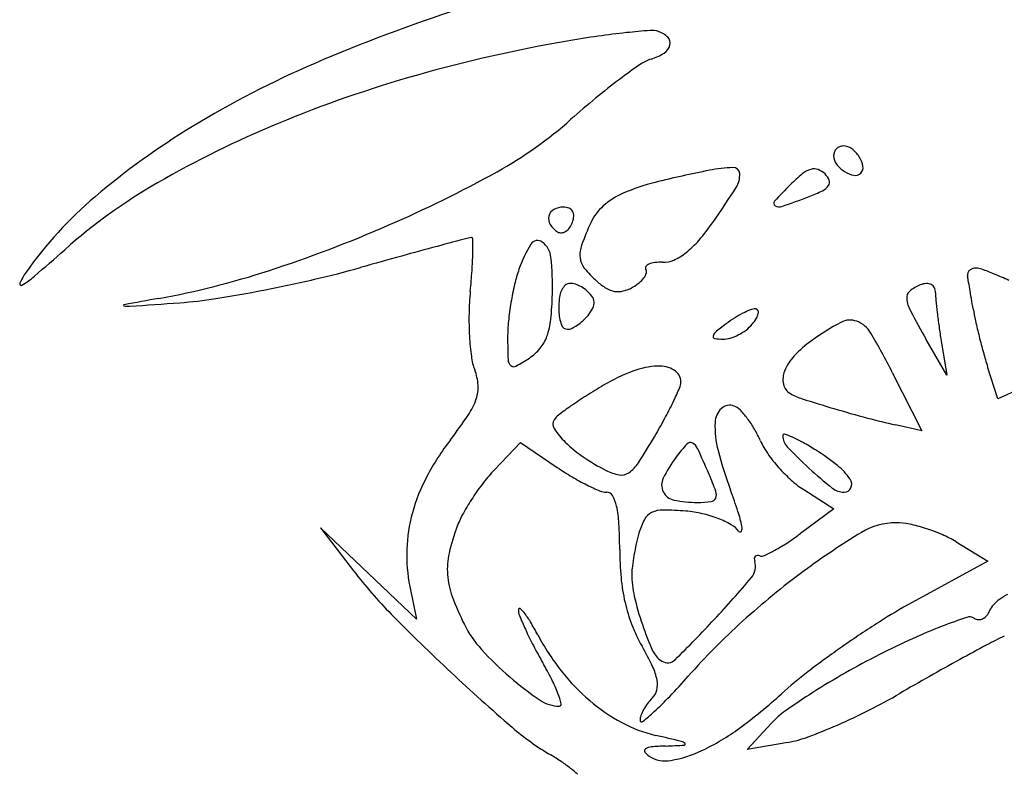
# Model space of a CAD drawing. Units: millimetres. Extents: x 11 to 116, y -49 to -1.
# Drawn here: x 48 to 48, y -12 to -12 of the extents above; entities that cross this region are included whole.
import ezdxf

# ---------------------------------------------------------------- set-up
doc = ezdxf.new("R2010")
doc.units = ezdxf.units.MM
doc.layers.add('arvore', color=40, linetype='Continuous')

msp = doc.modelspace()

# ---------------------------------------------------------------- linework, layer by layer
at = {"layer": 'arvore'}
for p, q in [((47.99496937594803, -11.90392935759319), (47.99327566189237, -11.90098211601143)), ((47.99450346926223, -11.90108737463934), (47.99496937594803, -11.90392935759319)), ((47.99046480854617, -11.90369978431536), (47.99291580032695, -11.90852262433562)), ((47.99917644625841, -11.90590078432863), (47.99833807476013, -11.90323093291418)), ((48.00415778808889, -11.90365196742587), (47.99917644625841, -11.90590078432863)), ((47.99291580032695, -11.90852262433562), (47.99073995796783, -11.9080450187849)), ((47.95757417015293, -11.91176494963906), (47.95973880962578, -11.90949571424662)), ((47.95973880962578, -11.90949571424662), (47.96276848639666, -11.91155443238322)), ((47.98314442464329, -11.91339714718428), (47.9856299749368, -11.91497088661377)), ((47.9856299749368, -11.91497088661377), (47.98288670015593, -11.91701634047912)), ((47.94717219171353, -11.92033162348479), (47.94321746843772, -11.91656039294364)), ((47.94321746843772, -11.91656039294364), (47.94593421720229, -11.92010358866705)), ((47.99575266434321, -11.91771922054533), (47.99835053990788, -11.91929908265869)), ((47.99835053990788, -11.91929908265869), (47.99209394938084, -11.92273289951043)), ((47.95112691498935, -11.92410285402593), (47.94717219171353, -11.92033162348479)), ((47.95058914276482, -11.92141399290328), (47.95112691498935, -11.92410285402593)), ((47.97845928648627, -11.93488857679237), (47.98044395138881, -11.93273198834147)), ((47.98182756257972, -11.93429075241544), (47.97845928648627, -11.93488857679237))]:
    msp.add_line(p, q, dxfattribs=at)
for centre, radius, start, end in [((47.99516017943242, -11.9994999427314), 0.1321846547839356, 107.8131767796278, 113.3697783535824), ((47.97591442190148, -11.94641393046171), 0.0711858611295514, 94.40577898515508, 95.9832214761901), ((47.97057976181917, -11.87717512238455), 0.001741846685255244, 71.56502218190306, 94.40580633294456), ((47.97049123219597, -11.87744071913077), 0.002021809407379049, 45.38787308349291, 71.56509678333083), ((47.98418578226264, -11.99564142047961), 0.1210935691792659, 99.7981061622164, 105.8017885407071), ((47.97932641118693, -11.96750304992342), 0.09253868544969764, 98.18171153782657, 99.79811326739662), ((47.97489272937509, -11.93666579529965), 0.06138433090431947, 95.98321374363577, 98.18169995780013), ((47.97144917313216, -11.87646972031379), 0.0006578117754885298, 345.1540837121551, 45.38790939484677), ((47.97099601743185, -11.87634960395025), 0.00112661667041908, 302.691901695282, 345.1541390143497), ((47.97155529994694, -11.88104782413269), 0.003403066259723504, 107.6088224871733, 124.6052129028729), ((47.96915242347536, -11.8734770228337), 0.00453990847563475, 287.6087467156385, 302.6919331286118), ((47.97549387440017, -11.95398783468551), 0.08260526861994505, 113.36980872994, 121.2723469579279), ((47.99904799687842, -11.92089289700255), 0.05181255103874319, 124.6052780426927, 126.9339275662916), ((47.97939044789743, -11.97869712047478), 0.1034837839924035, 105.8017834943344, 112.5563745797749), ((48.00076559250387, -11.92317756990207), 0.05467084860627242, 126.9340098559169, 129.5683537721706), ((48.01094726492529, -11.93549878866207), 0.07065455546734406, 129.568435925794, 131.7419434527011), ((47.9415196797616, -11.85768977371686), 0.033625991080924, 298.9595113391825, 311.7419923068095), ((47.96513378324082, -11.93692999251031), 0.06264777708158878, 121.2723208278613, 130.3462074510792), ((47.97310536913059, -11.96356584074707), 0.08709910086146182, 112.5563454234183, 119.868471707045), ((47.98641372565088, -11.88577965855558), 0.000797748763037123, 134.9999227012969, 157.37589277301), ((47.98641372717294, -11.88577965703353), 0.0007977487630366367, 112.6241072270203, 135.0000772985943), ((47.98640924650559, -11.88576890555758), 0.0007861009900646824, 90.00004992053616, 112.6241104957574), ((47.9864092450265, -11.88616113209469), 0.001178327527172459, 53.40805423244204, 89.9999613836258), ((47.9855862508845, -11.88726962612707), 0.002558935501072398, 32.90823564844407, 53.40813395718213), ((47.98640297417493, -11.88577517788824), 0.0007861009900647182, 157.3758895042135, 179.9999500795033), ((47.98679520071204, -11.88577517640915), 0.001178327527172453, 180.0000386162126, 216.5919457676083), ((47.98595682008349, -11.88702981425912), 0.002117538555868349, 10.10207138639752, 32.90813712488403), ((47.97768893646008, -11.89870220759358), 0.01193947100989306, 91.88967609288943, 101.3099813198259), ((47.97731305252724, -11.88730935104484), 0.0005404153879936442, 3.806100568449664, 91.889778001885), ((47.98433763347113, -11.88890802580618), 0.002080894618395206, 107.0346653581375, 129.2850947185232), ((47.98400449498688, -11.88782072668432), 0.0009437048232942554, 70.17550810560556, 107.0347630290979), ((47.98790369474442, -11.88495218226715), 0.00255893550107263, 216.5918660429427, 237.0917643516186), ((47.98740573826402, -11.88677166995608), 0.0006458040774160902, 315.0000194108447, 10.10219181288061), ((47.90694501754996, -11.79521152929419), 0.1050328415449147, 293.4899966286253, 298.9595590041839), ((47.99597172385382, -11.99011611439645), 0.1051637311134077, 101.3099412427351, 103.8093132388249), ((47.97597632066733, -11.8873982809213), 0.001880102138034627, 327.4593337563314, 3.806139698071797), ((47.99131041857392, -11.8974316086477), 0.01309321483467769, 129.2851470635681, 135.000018422202), ((47.98379180113311, -11.8884107181747), 0.001570864000981621, 45.00000568705065, 70.17554537558956), ((47.98382208873572, -11.88838043020551), 0.00152803060339052, 21.44193586643892, 44.99999612674763), ((47.98766388287645, -11.88532275146614), 0.00211753855586816, 237.0918628750156, 259.8979286136343), ((47.98740573857344, -11.88677166964667), 0.0006458040774159896, 259.8978081871612, 314.9999805892077), ((47.9526248555851, -11.92790368878611), 0.04597440612005906, 119.868503023201, 131.6644440531405), ((47.97467708314821, -11.90348067971772), 0.01594960518734115, 103.8092977037003, 113.8745028642623), ((47.90605838638751, -11.84278581308998), 0.08481857222252434, 325.1132487744186, 327.4593144031244), ((48.00992008177757, -11.91604123785381), 0.03941122888859387, 135.0000410692277, 137.7682093302551), ((47.98413461903487, -11.88752124333863), 0.001291688006809287, 296.0465580347126, 324.9001598361977), ((47.98480683513732, -11.8879936807943), 0.0004700605742547983, 324.9000469065649, 21.44195537531368), ((47.94631047515738, -11.91477060689036), 0.0335727827005874, 130.3461585988114, 144.8197390776637), ((47.97084267141953, -11.8948174348978), 0.006475718755937574, 113.8744913599102, 131.1824235391411), ((47.95086352893264, -11.80307422725178), 0.09209975091934255, 289.3179432232259, 290.8167794463551), ((47.978891547876, -11.87679347101824), 0.01323216095116925, 290.8167874608852, 296.0465258518602), ((47.96327561662785, -11.89164678620516), 0.001611567497470193, 90.00003194126337, 119.3114238002598), ((47.96327561545269, -11.8913165181392), 0.001281299431508735, 68.48081857411577, 89.99998762528553), ((47.96352254430899, -11.89069027050012), 0.0006081278593826341, 30.9259630199936, 68.48091790275288), ((47.9692861120659, -11.89303828297466), 0.004111768970751157, 131.1824928418274, 155.5045026242605), ((47.98092132603433, -11.88971743795256), 0.0002465729358516573, 137.7682279190973, 237.3349370711753), ((47.98112477482726, -11.88940010705897), 0.0006235216158775291, 237.3350050709456, 289.3179915030957), ((47.96297807450723, -11.89099700939317), 0.0009250880851859516, 166.7505638147645, 211.5511522046554), ((47.96290056209543, -11.89097875859107), 0.0008454560202750601, 119.3114378936392, 166.7505543774273), ((47.96240252360838, -11.89066917201658), 0.001742599197985236, 339.0062800594549, 356.3957905426354), ((47.9634478582856, -11.89073501753418), 0.0006951927727588559, 356.3959164140785, 30.92613222091699), ((47.90422881767243, -11.78896189441993), 0.1118472144310469, 288.0683434248942, 293.4900335671984), ((47.96376395756866, -11.89051445233452), 0.001847299287186829, 211.5511966114001, 238.2824705840327), ((47.96283120341932, -11.89105297025252), 0.001178524663655011, 302.6487643417444, 324.338752086223), ((47.96217425543638, -11.89058158469349), 0.001987094387028044, 324.3388932903994, 339.0064930768159), ((47.98935463516562, -11.90218213686095), 0.02616524224135908, 155.5044915235601, 159.8907499625051), ((47.96057393797908, -11.88079765633723), 0.01835921928867673, 319.3463991336845, 325.1132624232142), ((48.44836091875344, -13.72848029091767), 1.900914538788284, 105.0301480011209, 105.110132906069), ((47.95567144143584, -11.89360059756481), 0.001039171787019529, 89.9998796416765, 105.0301247326774), ((47.95567144370342, -11.89268970078219), 0.0001282750044076867, 0.3095959867167213, 90.0000378053301), ((47.9630731754885, -11.89163215884792), 0.0005333557068235511, 238.2824689910384, 274.8008769585722), ((47.9630536951618, -11.89140022066423), 0.0007661105224061972, 274.8009036547138, 302.6488152041393), ((48.08136312146342, -12.36928178533049), 0.4930409788383366, 105.1101324444568, 105.4616990717849), ((47.90763013388725, -11.89294924191658), 0.04817028589543731, 358.9165773259098, 0.3095351645729768), ((47.96929341811968, -11.89855120948997), 0.01025657208038988, 147.934269450383, 160.7814066700016), ((47.96115153026458, -11.89345059557785), 0.0006489396912071786, 53.4154722811303, 147.9343297451657), ((47.96047110529548, -11.89436731313385), 0.001790582899927052, 5.681347018728994, 53.41561507585102), ((47.96695659883177, -11.89398151938951), 0.002313153055607052, 159.8907409928844, 185.853272055585), ((47.96844223870981, -11.8875544026588), 0.007987923456285222, 308.6049951303971, 319.3464988179381), ((47.77120729706431, -11.72403052626887), 0.2269296006926345, 310.8228913392742, 311.66444796626), ((48.19172453133928, -12.76826755705172), 0.9070087152934475, 105.4617012018218, 105.6844671222734), ((47.92701063879754, -11.89331577919777), 0.02878631519396471, 356.0732919562058, 358.916621013331), ((47.93728592790116, -11.89667389024563), 0.02509021269911511, 358.7417679838113, 5.681373779678993), ((47.96626814947971, -11.89405209603331), 0.001621095563050668, 185.8532811399872, 219.0478452765658), ((47.97037045571806, -11.88996941037116), 0.004897570227028921, 294.7120257175405, 308.6050231136349), ((47.92330668895991, -11.81234629341349), 0.08588281976130972, 283.0545397844219, 285.6845297957707), ((47.97028441344892, -11.89506893244961), 0.0002189360846853649, 146.1178330153087, 211.717410064324), ((47.9705519693745, -11.89524860045453), 0.0005412197567849238, 112.5684456428287, 146.117944005709), ((47.97100436163052, -11.8963370957245), 0.001719982118776446, 95.70968434804318, 112.5684019588459), ((47.97132225076792, -11.89951653127813), 0.004915269890376744, 88.00672182363996, 95.7096439428752), ((47.97156423920009, -11.89256344937082), 0.002042021709887674, 268.0067730166283, 294.7120475163304), ((47.9232952560253, -11.89854702463601), 0.00541421503705462, 144.8197640707432, 155.8713380353319), ((47.91503399549312, -11.89052083483541), 0.006917914576836701, 300.3473527613558, 310.8228871976177), ((47.91756828894187, -11.82985048071695), 0.06883770405118168, 280.2692573611155, 288.0683263319277), ((47.89826696157552, -11.89134288183934), 0.05759762034011235, 354.3811450651202, 356.073402453288), ((47.97101431891888, -11.89915112642917), 0.01207904290169134, 160.7813635645151, 166.9160467707462), ((47.97258394680713, -11.88892894027162), 0.009753501162841339, 219.0477791299954, 227.8553024167442), ((47.96890129715896, -11.89511264010952), 0.001293417005542682, 323.4647476398048, 342.9391006752322), ((47.96977823643682, -11.89538176644026), 0.0003761103616420641, 342.9390335162932, 31.71743318948404), ((47.99713386668001, -11.89563649062556), 0.0004628683204204817, 160.0654205218278, 190.2914586183011), ((47.95492071889674, -11.90330138649983), 0.04244051703011083, 9.789046651049235, 10.29141524134241), ((47.99717909171726, -11.89565289362381), 0.0005109761404249414, 131.9977225032932, 160.065327190048), ((47.99727937552839, -11.89576427882748), 0.0006608544456363657, 107.8531732462331, 131.9977315263599), ((47.99737990914443, -11.89607639655514), 0.0009887637072658793, 90.00001773060326, 107.8533917804447), ((47.99737990927346, -11.89650879066769), 0.001421157819805915, 70.04497533916981, 90.00001753820995), ((47.98872566373175, -11.92034416783701), 0.02677901992803127, 67.68985127971432, 70.04485411020237), ((47.98848999006794, -11.92091851198706), 0.02739983655032991, 64.92787178884262, 67.68985300624594), ((47.91846680511912, -11.89638425456578), 0.0001235144662434483, 155.8714337326712, 300.3473420622902), ((47.91531966701189, -11.7779002758136), 0.121242693178651, 281.0235665347045, 283.0545341604264), ((47.98322846811929, -11.90198984628343), 0.02461873074075605, 166.9160374428683, 170.5173537008165), ((47.9645791683179, -11.89764247460038), 0.001617982103037614, 134.999940315003, 168.9438939623609), ((47.96378087025482, -11.89684417223302), 0.0004890151118329122, 95.69579288167867, 135.0001591272428), ((47.96386342239373, -11.89767184585302), 0.001320795417489108, 76.9613787900137, 95.69582345769336), ((47.96371218570334, -11.89832490749769), 0.001991140140939619, 61.82657168226633, 76.96132869539754), ((47.96329872492223, -11.8990968764377), 0.002866860337042537, 50.3098193499378, 61.82665107412475), ((47.96952980871283, -11.89230373305012), 0.005201909595403843, 227.8552471418273, 238.5093934939541), ((47.96740717336301, -11.89380666809223), 0.003270312948283948, 284.4864293268074, 299.2325439004624), ((47.96711372852283, -11.89328231938698), 0.003871188508534921, 299.2326120219995, 308.9244848876945), ((47.96813095805949, -11.89454188379694), 0.00225215841829759, 308.9244818392249, 323.4647160132033), ((47.99386290342765, -11.89930370287977), 0.003038113802069414, 110.9935547047826, 130.2043996433104), ((47.99340546850869, -11.89811163374758), 0.001761291370798627, 94.18418633865335, 110.993667002013), ((47.99333288662702, -11.8971194917388), 0.0007664979776108317, 62.88731179751449, 94.18427358816948), ((47.99341433868986, -11.89696040532299), 0.0005877721366360613, 25.99916167116494, 62.88722248381819), ((47.53021885265779, -11.97657750262454), 0.4734173892414666, 9.703448639921616, 9.789163122066117), ((47.91710303870133, -11.78705436555075), 0.111916505667654, 278.9664293289803, 281.0235217520136), ((47.97870406972864, -11.89925651004766), 0.02322783282569511, 174.3812060696993, 178.9447846134892), ((47.93615097323645, -11.89664893199765), 0.02622544175274683, 354.1501740590197, 358.7417017903454), ((47.96822662282965, -11.89835517855), 0.00533441471175473, 168.943859817393, 182.9065002248556), ((47.9630181176336, -11.89943499300212), 0.003306249983666608, 37.82603303182844, 50.30988094447765), ((47.96491667926593, -11.89796093561025), 0.0009026315725356275, 5.036636668087143, 37.8260389133485), ((47.96784611054947, -11.89505229600739), 0.00197864450618809, 238.5093044349265, 260.4318574611098), ((47.96779987186673, -11.89532660475572), 0.001700465957063955, 260.4318474851649, 284.4864224316237), ((47.99236319979455, -11.89752932165477), 0.0007148532228866992, 130.2042972657545, 186.3346031832514), ((47.99309946273957, -11.8971139736253), 0.0009381006789278024, 359.9999090354225, 25.99909267087639), ((48.00057529051558, -11.8971139817392), 0.006537727097088493, 179.9999419433281, 185.399184655176), ((47.49447429420452, -11.9826899255624), 0.5096808029406752, 9.609972882811567, 9.703479589754892), ((47.92698066518476, -11.898158633965), 4.680483606330783e-05, 100.5598861591072, 258.259167659437), ((47.92733035708989, -11.89647611975077), 0.001765274652386636, 258.2588722738402, 274.0091618650377), ((48.03242330777678, -12.46378996347322), 0.575422292494368, 100.2692608557243, 100.5596357110378), ((47.77722923460429, -9.754899402786016), 2.148595771365384, 274.0092513410788, 274.1192592293551), ((47.92902348715772, -11.86260366763172), 0.0354325587485609, 274.1192632499346, 278.9664508753518), ((47.98337923926266, -11.90201501811348), 0.02477158870937117, 170.5173803118393, 174.1134266576243), ((47.96490526695386, -11.89796193917787), 0.0009140879249199637, 332.5132000629363, 5.036497181686686), ((47.99441880332671, -11.89730112866399), 0.002783083848918236, 186.3345125917956, 208.0433525177129), ((48.03941190981937, -11.8934434475964), 0.04554741589154777, 185.3991224756459, 186.68780556666), ((47.41171523161481, -11.99670277775336), 0.59361781782164, 9.526587057049124, 9.610009708362126), ((47.9809256043739, -11.89929741028033), 0.02544974394201757, 178.944825938922, 183.2062240344114), ((47.96727146265192, -11.89840367668685), 0.004378024083194034, 182.9064588224937, 198.2326525169891), ((47.96191556050064, -11.89616780638415), 0.004417013073279082, 312.4059310648164, 320.3098427568173), ((47.96268633711813, -11.89680749261495), 0.003415366894269493, 320.3098272374287, 332.5132824464235), ((47.98213591375137, -11.90669484909652), 0.00884493516792769, 117.0730329354707, 122.3052910275567), ((47.98150966353279, -11.90546961253002), 0.007468928634474502, 111.7879126378325, 117.073084161838), ((47.97914437116794, -11.89955234350152), 0.001096434560193924, 89.99995913829953, 111.7878387348281), ((47.97914437166442, -11.8986918350916), 0.0002359261502774759, 31.40498839453417, 89.99993067237055), ((47.97814401179893, -11.89856641153207), 0.001273231444582453, 328.3971315156957, 348.1924941203212), ((47.97904224626808, -11.89875418473485), 0.0003555801288593607, 348.1924051232675, 31.40496503152369), ((48.06642433467114, -11.85894524291675), 0.08436721536754592, 208.043323662533, 209.8849995564177), ((48.04489255840612, -11.89280088566402), 0.05106560352537569, 186.68771220897, 188.0096257740902), ((48.01595905585496, -11.89529873397075), 0.01907572647915505, 189.5267149089339, 192.5748998125436), ((47.97149271958071, -11.90078945608166), 0.01282205514348538, 174.1135372101343, 179.9999567752592), ((47.95634556488535, -11.89871796396748), 0.005925135716672327, 340.2966381824065, 354.1501320063905), ((47.9636199719389, -11.89960653108182), 0.0005335159062318805, 198.2327554814221, 269.9999459744297), ((47.96250758730302, -11.89698350883808), 0.003407351850818061, 295.4124617200239, 304.1950408179585), ((47.96206311182235, -11.89632935095175), 0.004198225414128643, 304.1949618625325, 312.4058283563501), ((47.99403459943927, -11.92257684007389), 0.02869333681684319, 127.1024376459689, 129.3650890543964), ((47.98271598118645, -11.90761224532944), 0.009930335590535985, 122.305266788662, 127.102514610263), ((47.97652631872858, -11.8977653616897), 0.003059097592503365, 307.2511091181992, 320.3097927154212), ((47.97562123544323, -11.89701421058358), 0.004235279439688763, 320.3098159941895, 328.3970800099048), ((47.99777853274227, -11.92074714118801), 0.02413146899485693, 118.6309308223412, 125.453300608983), ((47.98697018293571, -11.90094865926731), 0.001574866593220119, 68.66959764236907, 118.6310048164269), ((47.9867108784641, -11.9016126969988), 0.002287737491668615, 30.58299235571371, 68.66957475143523), ((48.046000079779, -11.89264516100454), 0.05218401925658559, 188.0094984973375, 189.3100987302473), ((48.04830801096377, -11.88808275822375), 0.05221973351833736, 192.5749058674089, 194.0125527097695), ((47.97771095624934, -11.89947748809092), 0.02223005597846704, 183.2062220340624, 187.5480350673883), ((47.9587393638869, -11.89957522189403), 0.003382466880123149, 320.8033256265111, 340.2965637108035), ((47.96361997067379, -11.89932486668079), 0.0008151803072751539, 270.0000535613709, 295.4124106096988), ((47.97580335186008, -11.9007375584733), 0.0001599055422970244, 168.192465957283, 261.1116009421727), ((47.9761829939789, -11.90081692326343), 0.0005477546215693198, 129.3649712730102, 168.1923309496526), ((47.97592403982225, -11.89705550005066), 0.003984278681586752, 286.6086128445581, 297.072940728752), ((47.9757959798956, -11.89680496799576), 0.004265642601327058, 297.0730060807995, 307.2512070162807), ((47.93845863539558, -11.93012957696582), 0.05833674644094463, 26.93990103123938, 30.5829181983998), ((48.05126053422207, -11.88734592151842), 0.0552628112237404, 194.0125555989937, 195.4362228158402), ((48.00939894024273, -11.9007894065983), 0.05072827580552626, 180.0000449642235, 182.0935745152203), ((47.97656037809362, -11.89589687994151), 0.005059421576200259, 261.1115973387293, 268.8804490220466), ((47.9764999970827, -11.89898645248346), 0.001969259062922249, 268.8805520091872, 286.6086333921837), ((47.98930358051651, -11.90884519386285), 0.00952047432098941, 125.4532828997448, 136.7769353694758), ((47.95826799280756, -11.89919082876673), 0.003990701021511492, 303.5831535478742, 320.8033499659564), ((47.98531751670316, -11.90509901316288), 0.004050321255395709, 136.7769031864444, 158.2220130540705), ((48.03190342811677, -11.89269093036391), 0.03518131037519698, 195.4362149207362, 197.4330368989357), ((47.96053643225289, -11.90175320853805), 0.004905415201293152, 187.5480156323338, 200.8750979986568), ((47.95941893587803, -11.9026164770713), 0.0007148873699307537, 182.0936166108599, 226.2785823635631), ((47.9591788861178, -11.9028674873484), 0.0003675690050278457, 226.2785315634609, 298.5251928635768), ((47.95227370108339, -11.89016296952642), 0.0148273875878529, 298.5250570048449, 303.5832237095179), ((47.97135041125514, -11.90970683031205), 0.006531652423943672, 92.3748242976657, 110.9813209666052), ((47.97118053991348, -11.90561066704016), 0.002431968311407209, 58.9124981058299, 92.37496053091927), ((47.95180184333314, -11.90508427600871), 0.004442796076331678, 4.216773820875827, 20.87511472015309), ((47.97485417049904, -11.91884341018581), 0.01631702010372141, 110.98122892511, 120.3720192958015), ((47.97184957193544, -11.90450105409179), 0.001136265898971914, 359.9999918976732, 58.9125316148663), ((47.98326968853336, -11.90428085644474), 0.001845104570256972, 158.2219089272794, 192.5361387944203), ((47.95341729608758, -11.90496517242719), 0.002822958657042953, 340.8197997846981, 4.216841654504372), ((47.99094491226661, -11.94630020326525), 0.048141341884986, 120.371974008853, 122.3582543596754), ((47.97174531379021, -11.90450105425456), 0.001240524044195187, 336.4097389530313, 9.622353444437407e-08), ((47.98262488442442, -11.90442423126105), 0.001184552773004931, 192.5362127387599, 240.3051423531595), ((47.98339205559931, -11.93437966235336), 0.03402946959715992, 122.3582131698463, 124.9343520965361), ((47.94062395641133, -11.89091072058368), 0.03519985346027642, 334.3147656665899, 336.4096702014052), ((47.98458755267551, -11.90098258625988), 0.005146495096905607, 240.3051620133787, 252.3488660985196), ((47.95060926292441, -11.90398839440206), 0.005796028712698104, 326.0298146518785, 340.8197499263002), ((47.94232916509635, -11.89173083943188), 0.03330767704549048, 331.6469631583773, 334.3147633327864), ((47.97702669420853, -11.90741898041734), 0.001002241834785411, 69.00638304656235, 133.6444903148894), ((48.02754938981543, -11.76596885077351), 0.1468307504692535, 252.3487541113054, 253.414218751242), ((47.92003658566824, -11.88338992638332), 0.04266044894858585, 322.6362348893476, 326.0297304774616), ((47.96373000689091, -11.90836187338311), 0.001418506893133299, 127.0118648442909, 148.2824862675164), ((47.98399508783442, -11.93524299328066), 0.03508255466808282, 124.9343445949597, 127.0118326558508), ((47.97750036199055, -11.90791560582216), 0.001688534746336358, 133.644537352629, 177.5923487692646), ((47.97688875458054, -11.90777845047356), 0.001387269187450032, 44.3717740054412, 69.00646218759054), ((47.97265862411311, -11.9119168331919), 0.007305057228159787, 37.17511478921157, 44.37184847738139), ((48.01637746068927, -11.8034783207702), 0.1076928872185304, 253.4142215420796, 254.949725456959), ((47.96312117218383, -11.90798559052096), 0.0007027775498174389, 148.2826070928294, 212.9355142585171), ((47.92912415789765, -11.88460483588667), 0.0483127475765488, 329.6280738988185, 331.6468957676089), ((47.98370927020802, -11.90817666069248), 0.007902928594348227, 177.5923928103937, 194.6402934064041), ((47.97137564871539, -11.91288978465339), 0.008915231261479991, 30.30533679663413, 37.17510516878779), ((48.00176065229469, -11.85783798181937), 0.05140235660262482, 254.9497752672063, 257.6196378102572), ((47.9679768355157, -11.90484004335293), 0.006488270906378346, 212.9355632104692, 225.5994643529193), ((47.97066404631132, -11.91330569286598), 0.009739462796149114, 23.87633603399446, 30.30529830751266), ((47.9815255842334, -11.90893735516379), 0.0001190561653519179, 73.1009707937062, 179.9999782513455), ((47.97981305182236, -11.91457433368347), 0.006010430715491895, 66.53628767792608, 73.10104635138876), ((47.97157938109777, -11.92274574008443), 0.02218968468864023, 142.6362412191988, 151.9259008098899), ((47.97095310562482, -11.90180083050959), 0.01074209253751943, 225.5994744790345, 235.8353150801342), ((47.92452313892569, -11.88190839412777), 0.05364568051595262, 326.9340863764245, 329.6280098515928), ((47.98560729992391, -11.92058093654368), 0.01633180853311135, 137.8764474521135, 142.8908613164141), ((47.97377369587499, -11.90987961505613), 0.0003771080857141717, 62.73930820135993, 137.8765032107565), ((47.97351937368867, -11.91037318830869), 0.0009323506724089182, 24.63206578929888, 62.73937866672453), ((47.98527536468619, -11.90683807675028), 0.006239294441886937, 203.8762474684558, 215.035970699005), ((47.98272900217102, -11.90893735436484), 0.001322474102976848, 180.0000326563872, 223.5181183383064), ((47.97835585380188, -11.91793146588243), 0.009670179705815607, 60.72795299270312, 66.53627197815634), ((47.97197652465422, -11.92931232820738), 0.02271701333063657, 57.65986347271368, 60.72798375752458), ((47.88602172997292, -11.950492003874), 0.09718907520722718, 23.24209718285182, 24.63207575095276), ((48.00897806112248, -11.90157565163702), 0.03401968786553962, 194.6402974660894, 200.4064736412845), ((47.99066806522723, -11.90305702238998), 0.01282546109637983, 215.0359600132631, 221.5457594797969), ((48.00886105776684, -11.88412320449125), 0.03735893291363288, 223.5181684863755, 227.396722443222), ((47.97316208374146, -11.92743986287613), 0.02050078302535723, 51.45853375044014, 57.65986094934184), ((47.97523383390877, -11.89549363254012), 0.01836478109645743, 235.8352076888683, 242.6855129445815), ((47.96698942915625, -11.90955583427685), 0.00297254411466882, 304.7856005096704, 326.9340891275162), ((47.98082158593616, -11.9169603336423), 0.01033082330216981, 142.8908425955225, 154.0725151769853), ((47.96705246974717, -11.92080636686456), 0.01309906060157426, 136.3513637584383, 142.3603137289486), ((47.97652726192662, -11.89130655454748), 0.02448020549208164, 235.8032289495304, 239.2391140030893), ((47.96852068707773, -11.90849205708529), 0.003735174778040014, 242.6854712739914, 260.298046191005), ((47.96807229663146, -11.91111471209489), 0.001074465607220517, 260.2980340205401, 304.7855966689563), ((47.95116657431002, -11.92251418488924), 0.02629049201372542, 19.94088572254189, 23.24204021648816), ((47.99091394457518, -11.90283912900016), 0.01315399447832395, 221.5457835718339, 228.0047451046664), ((48.00763751760773, -11.88545363212805), 0.03555142407058885, 227.3967328435625, 231.4654515996492), ((47.98274815264998, -11.91540639916804), 0.005115823944075797, 34.05801842831886, 51.45846644956558), ((47.96500372061531, -11.91923847811712), 0.01473715509876748, 151.9259192468339, 164.5496068041523), ((47.97324410803839, -11.92558139945766), 0.02091809641135214, 142.3603279506617, 146.5919424684566), ((47.97395217943357, -11.8956330087977), 0.01944540100479074, 239.2391130134226, 243.322494849843), ((47.97269504892268, -11.9130094811653), 0.001294793248741423, 154.072496994126, 205.6283823933478), ((47.98725814593073, -11.90689996705549), 0.007689996908758735, 228.0048146273689, 237.6598547088325), ((47.9863783512306, -11.912952446589), 0.0007340178101956893, 336.187869956638, 34.05797678614866), ((47.97296203709446, -11.89760364769251), 0.01723999865936345, 243.322445671433, 247.1769422495755), ((47.96686579314416, -11.91208971739247), 0.001523433969417207, 247.1769419191618, 270.0000266187284), ((47.96686579327255, -11.91416235150114), 0.0005492001392567631, 29.2197860265731, 89.99993955632765), ((47.97265708995025, -11.91302769224969), 0.001252691857044938, 205.6283384106329, 258.3523266287863), ((47.97515883524775, -11.9138097403628), 0.000768032504151823, 337.6466257150508, 19.94101467761041), ((47.93105572666102, -11.93056472537946), 0.04912029411887153, 18.22952327890487, 20.40646824302396), ((47.98649083944613, -11.91200576914978), 0.001607382212103677, 231.4654943426007, 269.9999819861256), ((47.98649083866405, -11.91300208729078), 0.0006110640710985027, 270.0000259456713, 336.1878169714584), ((47.97237318650575, -11.92500694232), 0.01987478182845534, 146.5919772420507, 150.8760565810435), ((47.9645380325673, -11.91546434870356), 0.003216345920045324, 12.72651631309003, 29.21979510115628), ((47.97437123761162, -11.90471209978359), 0.009743120601651943, 258.3523851134729, 269.9999750540101), ((47.97437122997698, -11.90508987155929), 0.009365348825957104, 270.0000207552874, 276.8814669498489), ((47.9754374128161, -11.91392429590332), 0.0004668208950687697, 276.8815442777585, 337.646543410049), ((47.96332825828094, -11.91877540465166), 0.01299887690809933, 164.5495577221016, 178.0776297094649), ((47.9620308340082, -11.91924479587646), 0.008035584777125373, 150.8760856114859, 159.3021005340244), ((47.95923869101462, -11.91666118202573), 0.008649156508784901, 3.109439072179836, 12.72650197111159), ((47.97111591549472, -11.91645767242959), 0.001287100082609892, 115.0616362778444, 152.1229541932118), ((47.97151002178022, -11.91730046214708), 0.00221748402065522, 89.46780315177162, 115.0616983968562), ((47.97130273637048, -11.93961795324491), 0.02453593773373597, 85.07586047212209, 89.46784638780694), ((47.97258015551913, -11.92479078111507), 0.009653839996888782, 77.0059280387087, 85.07579577049553), ((47.97253500636951, -11.92498642931061), 0.00985463009159378, 69.05965950592156, 77.00591939619721), ((47.96730740746838, -11.91862507755203), 0.01095303653332777, 11.59813173015298, 18.2295274287428), ((47.92832625926491, -11.91834041331646), 0.0396071644293241, 2.45605257852955e-05, 3.109390313927383), ((47.97499309893286, -11.91850854756049), 0.005673287517671832, 152.1229496687984, 164.448895561585), ((47.9731265317304, -11.92344063622003), 0.00819952328794728, 60.6315650594723, 69.05963984274642), ((47.99077451096118, -11.92164455080886), 0.005505192376882437, 89.99996884830765, 121.1727568757271), ((47.99077450816218, -11.92156284533473), 0.00542348690275314, 78.31760320277306, 89.99993880927367), ((47.97061284055388, -11.92248730098434), 0.01720971556563166, 159.3021173134323, 167.0888246993569), ((47.98647347844583, -11.92170336126065), 0.01758991238970079, 164.4489187714781, 167.4586076359965), ((47.97608426490643, -11.91818473331649), 0.002168544853886443, 37.96841781384721, 60.63151433503381), ((47.9778863525275, -11.91677838762175), 0.0001173527831675349, 217.968234245243, 336.1891583933663), ((47.97738443245113, -11.91655690377822), 0.0006659681821526421, 336.1893745109726, 11.59812820274744), ((47.96915921453984, -11.89860564467782), 0.02296513838903866, 303.3665254729179, 306.7091533966157), ((48.02012573740491, -11.97016141262976), 0.06220951650388021, 121.1726713646333, 126.443412008181), ((47.98914731173888, -11.92943243450161), 0.01345954326490634, 72.39268897749335, 78.31758574609515), ((47.98887380077054, -11.93029422230692), 0.01436369284931736, 66.57629770772445, 72.39263294404138), ((47.97370841985594, -11.90551365008395), 0.01469375351712989, 298.6957214947302, 303.366514208894), ((47.99077712346416, -11.9259008508764), 0.009575754900441123, 58.69472552117163, 66.57620389446345), ((47.96371687966001, -11.9187884467839), 0.01338771707253587, 178.07763684027, 191.3099271877462), ((47.95973604190819, -11.91999394752406), 0.006050792667041518, 167.0888354572935, 184.0713223875489), ((47.99304079689755, -11.91834041244807), 0.02510737320333002, 179.9999632371151, 185.3378185702891), ((47.99068536611993, -11.9226402979647), 0.02190475284637792, 167.4586310778625, 170.0118545627477), ((47.97401773546723, -11.90607878113982), 0.01404951035109936, 294.7373124588311, 298.6958279427174), ((47.98853090977164, -11.92226091132479), 0.01971714767695105, 170.0117328167516, 172.5988711371089), ((47.97775450881119, -11.9197534604699), 0.001401767121587268, 319.9291161777306, 17.57590818352544), ((47.97976873748306, -11.91911544339559), 0.0007110941918072691, 178.0486266196939, 197.5757661134996), ((47.97932873262404, -11.91910045139873), 0.0002708340006496676, 137.9320587909394, 178.0487456029999), ((47.97930888132834, -11.91908253538744), 0.0002440934434131489, 95.07503605279919, 137.9319115380868), ((47.97933852043025, -11.91941628853763), 0.0005791600660717003, 72.5834270732739, 95.0749371806641), ((47.97967241939218, -11.91835188786444), 0.0005363834381666321, 252.5836448549875, 294.7373867241452), ((47.97672657974611, -11.89649348991625), 0.03880214367858247, 217.4792507466681, 224.5175426349929), ((47.97406775123198, -11.92038218973301), 0.005132479365235136, 172.5988213443657, 179.6373421996303), ((48.02209739296622, -11.97283156824364), 0.06552872674896627, 126.4433574944873, 132.1939590542106), ((47.9602483036263, -11.91995748041158), 0.006564350763171935, 184.0713697560533, 200.2045988806066), ((47.9835603577687, -11.91922622016035), 0.0155856411456529, 185.3377377493015, 192.9671743727857), ((47.97708113041463, -11.92040124967895), 0.008145918825363956, 179.6374386386425, 192.8377499317186), ((47.90813999343489, -11.86119307449405), 0.09237153988550925, 317.0530397877871, 319.9291369283135), ((47.97509810061847, -11.91449245698316), 0.0223878444286539, 200.2046196553515, 206.6757182303014), ((47.98156049131002, -11.91968671750124), 0.0135334414347272, 192.967180757342, 201.206887144535), ((47.99150788127125, -11.91711358176254), 0.02294253670269519, 192.8377333497208, 198.9341702214165), ((48.00154421550124, -11.92549645028296), 0.003748967259599513, 126.1171662772226, 136.9714066175567), ((48.00190080002298, -11.92598514213535), 0.004353923661115913, 115.9021395508826, 126.1171659773859), ((47.96080193430958, -11.92333687123188), 0.001242483705491951, 178.1585344208898, 202.1344528492707), ((47.95964939716405, -11.92329981626927), 8.935104093081849e-05, 52.43950555906505, 178.15858380553), ((47.95860462505743, -11.92465841933242), 0.001803221233785628, 37.20826872009631, 52.4395453378573), ((48.0154836246277, -11.96535002051942), 0.04861374200005703, 118.7594258235887, 122.4936342447001), ((47.9971807000355, -11.92289907350047), 0.001423211606147744, 320.4495959686994, 339.0064584297991), ((47.99986526571585, -11.92392923706591), 0.001452223989324729, 136.9714066426679, 159.0063651576168), ((48.06525786882972, -11.80944047620395), 0.1629633950543191, 224.517607729468, 226.9413580217746), ((47.9869094578984, -11.91271746594412), 0.02942713478735523, 202.1343581188173, 204.5475671615533), ((47.95356268116354, -11.9284865958595), 0.008133792594376582, 30.75815874558434, 37.20818922427505), ((47.93799022776918, -11.93775423769369), 0.02625534026245278, 28.06424095400411, 30.75816442923403), ((47.9023322347286, -11.85578724372511), 0.1003058367977505, 314.3980507981948, 317.0530184487585), ((48.01719154646421, -11.96742001263005), 0.05822446333228932, 132.1939684695137, 138.4775113812376), ((48.03455817370515, -11.99529845326727), 0.08412074196570138, 122.4936174120411, 124.9703029535094), ((48.01392409282089, -11.97492655615532), 0.0538280230637509, 108.7576702858977, 111.0647787998489), ((47.99684605741095, -11.92463840392089), 0.0007191015098654182, 58.28249688017826, 108.7576915570754), ((47.99761451972809, -11.92339500642823), 0.0007426001209695133, 238.2825267970028, 267.4207526314747), ((47.99761593150609, -11.92336366856546), 0.0007739697680958959, 267.4207446570012, 295.6693935347099), ((47.9975321180936, -11.92318927693459), 0.0009674565351596627, 295.6693451213146, 320.4494654332063), ((47.96337820479646, -11.92038071192), 0.009271918831153528, 206.6758101771794, 222.2340265092262), ((47.98657787033591, -11.91286890755224), 0.02906260101353029, 204.5475745753032, 207.4937904344577), ((47.98178699186266, -11.91959883375248), 0.01377639421541957, 201.2068819125563, 209.3374073346854), ((47.99381324011294, -11.91632271763044), 0.02537977806616439, 198.9342279314664, 204.1680894691939), ((48.01017962197767, -11.96520467803187), 0.04340996296879129, 111.0648098606473, 114.5598106399369), ((47.97899295216699, -11.91589371928564), 0.02021083747051886, 208.0641853528294, 218.1554668980484), ((48.0231913638693, -11.9936774434787), 0.07471497533492377, 114.5598403118766, 116.8871148785211), ((48.01439695375048, -11.95646854550242), 0.03426409183248252, 115.3599329189792, 118.0476693029267), ((47.97612853206006, -11.90880563875424), 0.02649263786728858, 222.2339899868101, 229.3434899420291), ((47.99740332799553, -11.90723503298432), 0.04126633307332473, 207.4937769956292, 209.7591783329524), ((47.9445479821977, -11.940528341376), 0.02894114469065162, 25.57840061691644, 29.33735420050721), ((47.9724436137525, -11.92591230446738), 0.001957115824487212, 204.1681451956023, 238.2824661265763), ((48.03293574297824, -11.99297904026813), 0.08129020171544742, 124.9702156214959, 127.4643170315386), ((48.09101940576588, -12.10028530432508), 0.1972188716675749, 118.0477143100529, 118.7838479537288), ((47.97188467227883, -11.92681668623548), 0.0008939498198302453, 238.282548186232, 314.3979609932043), ((48.02004533219487, -11.98747264257741), 0.06775817509959495, 116.8871821179122, 119.5898133443573), ((48.10265444392203, -12.12146305178687), 0.2213822965160648, 118.7839038133697, 119.5276004210392), ((47.93607007901042, -11.94230287196606), 0.02938436233669774, 26.71940965407302, 29.7591162780718), ((47.97664324728253, -11.91773983465112), 0.01722265156836253, 218.1553743358414, 229.5329814608785), ((47.96643190992705, -11.93005346382986), 0.004679459826019658, 11.12310438369186, 25.57842314786997), ((48.07150097625662, -11.80275912527053), 0.1721076194953595, 226.9413945500739, 229.1962544890156), ((47.97694559251845, -11.90785428242918), 0.02774669793349823, 229.3434578684503, 235.7937173488072), ((47.95091231484781, -11.93483170407803), 0.01276779487334585, 21.05194987532729, 26.71940957699691), ((47.96921694481443, -11.92950589992987), 0.001841107214309192, 345.52550189716, 11.12324486036769), ((47.92518819574676, -11.88595798476482), 0.06466035479897313, 316.473625351184, 318.4775514646803), ((48.00433264768252, -11.95565472783522), 0.03426636351521995, 127.4642414962023, 132.2202542736528), ((48.01784992181768, -11.98360632485667), 0.06331202626722765, 119.5898563457442, 122.4336436984654), ((48.09693079009791, -12.11135758315795), 0.209768481067025, 119.5276415878482, 120.3020483965759), ((47.96959027281372, -11.92960227151453), 0.001455541036608464, 314.9999605415438, 345.5254888582618), ((47.96295671782875, -11.92843343114257), 0.00286316970994804, 235.7937281035473, 269.9999419425566), ((47.95490251834528, -11.93329584581331), 0.008492214847158222, 14.97377051971753, 21.05188567360911), ((47.97532309241873, -11.91928734076672), 0.01518854634930101, 229.5329803654789, 241.6665030575726), ((47.9733982108194, -11.93341021017665), 0.003929696999873425, 135.0000078475293, 143.5789064753099), ((47.95304243898613, -11.91241505542275), 0.02624375091163716, 312.5435225570694, 316.4736277509718), ((47.95178360604592, -11.89774227996306), 0.04393372213353532, 306.3644519827342, 312.220181159602), ((48.01385381994069, -11.97731771123052), 0.0558611544022338, 122.4336051103529, 125.2116268026795), ((47.9675078295179, -11.88989475876362), 0.0467389950697049, 296.8069560322784, 300.3019568116131), ((47.96295671500773, -11.93114168205287), 0.0001549187996323623, 269.9999703361607, 14.97389691678251), ((47.97320270915699, -11.9333740452305), 0.003744893495018185, 151.4920698251742, 159.8224141732197), ((47.97375788909334, -11.9336755781346), 0.004376674195867672, 143.5790558819371, 151.4921239868967), ((47.9651607374867, -11.88524968297055), 0.05194337496803722, 293.5779672921923, 296.8069437560671), ((47.97075955164912, -11.93247622093023), 0.001141989908171874, 159.822525199405, 179.9999945959577), ((47.96974380240162, -11.93247622056122), 0.0001262406606680367, 180.0001185949641, 308.4927191400532), ((47.95864745300631, -11.91852251756149), 0.01795416250554954, 308.4926383325987, 312.5434864140787), ((47.98599129314627, -11.9378370829024), 0.007538898530299311, 125.2115830847525, 137.377329865399), ((47.97347601967707, -11.91630714539122), 0.02210080303106772, 229.1962166442678, 239.4290838021535), ((47.97347170523351, -11.92272091346232), 0.01128764184322647, 241.6665414628131, 256.8238886537854), ((47.96679524254647, -11.91813001896117), 0.01861556398805266, 295.240817627747, 306.3644154387459), ((47.96761027945369, -11.8908622571096), 0.04581954901420125, 290.3138888153319, 293.5779232602374), ((47.89665639329991, -12.25083986326039), 0.3257029179118501, 76.43496126355636, 76.82388464157036), ((47.98011501264716, -11.92464179572341), 0.00979975471714889, 280.0643641078304, 290.3139282482144), ((47.97014660501679, -11.93498906618982), 0.0001751126965278584, 121.8618386717151, 216.1522622975783), ((47.97066503825741, -11.93582319937416), 0.00115722836904888, 95.43475397731599, 121.861904096562), ((47.97252433140177, -11.95536605668621), 0.02078833233483151, 92.20987038522397, 95.43472237067259), ((47.96829899374865, -11.84586696347007), 0.08879225396330437, 272.2098158035831, 273.2172983007707), ((47.97291497567991, -11.93478096455073), 0.000574329749926446, 43.05938525904539, 76.43502638081104), ((47.97327792198215, -11.93444180802546), 7.75831677204399e-05, 273.2174959398935, 43.05958075615047), ((47.95270339609014, -11.95147240690155), 0.01874154640889025, 56.20460591428358, 59.42899962428147), ((47.97108674560832, -11.93430218767983), 0.001339443585623548, 216.1523235657441, 237.657408088165), ((47.97172441296875, -11.93329516950006), 0.002531377005294827, 237.6572427348277, 280.2044938412922), ((47.97035303971232, -11.92567677772053), 0.01027221403464143, 280.2044462859571, 295.2408527343634), ((47.95675252881433, -11.94542280697384), 0.01146190801792395, 51.54427972649947, 56.20453438541848), ((47.95684723748711, -11.94530353669378), 0.01130960853564507, 47.73578534882577, 51.54422899403416)]:
    msp.add_arc(centre, radius, start, end, dxfattribs=at)

doc.saveas('drawing.dxf')
